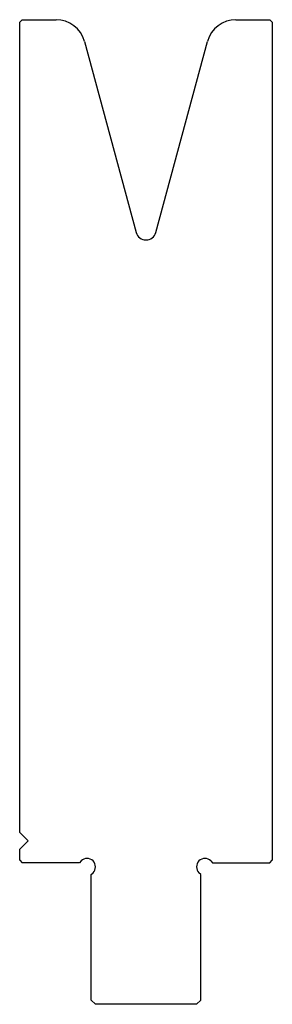
# Model space of a CAD drawing. Units: millimetres. Extents: x -15 to 15, y -15 to 102.
import ezdxf

# ---------------------------------------------------------------- set-up
doc = ezdxf.new("R2010")
doc.units = ezdxf.units.MM
doc.layers.add('Default', color=7, linetype='Continuous')

msp = doc.modelspace()

# ---------------------------------------------------------------- linework, layer by layer
at = {"layer": 'Default', "color": 7, "linetype": 'Continuous'}
for p, q in [((-14.7, 101.8), (-15, 101.5)), ((-14.7, 101.8), (-10.68, 101.8)), ((10.68, 101.8), (14.7, 101.8)), ((15, 101.5), (14.7, 101.8)), ((-15, 5.4), (-15, 101.5)), ((15, 101.5), (15, 2.1)), ((-7.3, 99.22), (-1.16, 76.56)), ((1.16, 76.56), (7.3, 99.22)), ((-15, 5.4), (-14, 4.4)), ((-14, 4.4), (-15, 3.4)), ((-15, 2.1), (-15, 3.4)), ((-15, 2.1), (-14.7, 1.8)), ((-7.91, 1.8), (-14.7, 1.8)), ((-7.71, 2.01), (-7.91, 1.8)), ((7.71, 2.01), (7.91, 1.8)), ((7.91, 1.8), (14.7, 1.8)), ((14.7, 1.8), (15, 2.1)), ((-6.5, 0.39), (-6.29, 0.59)), ((-6.5, -14.5), (-6.5, 0.39)), ((6.5, 0.39), (6.29, 0.59)), ((6.5, -14.5), (6.5, 0.39)), ((-6.5, -14.5), (-6, -15)), ((6, -15), (-6, -15)), ((6, -15), (6.5, -14.5))]:
    msp.add_line(p, q, dxfattribs=at)
for centre, radius, start, end in [((-10.68, 98.3), 3.5, 15.165, 90), ((10.68, 98.3), 3.5, 90, 164.835), ((0, 76.87), 1.2, 195.165, 344.835), ((-7, 1.3), 1, 315, 135), ((7, 1.3), 1, 45, 225)]:
    msp.add_arc(centre, radius, start, end, dxfattribs=at)

doc.saveas('drawing.dxf')
